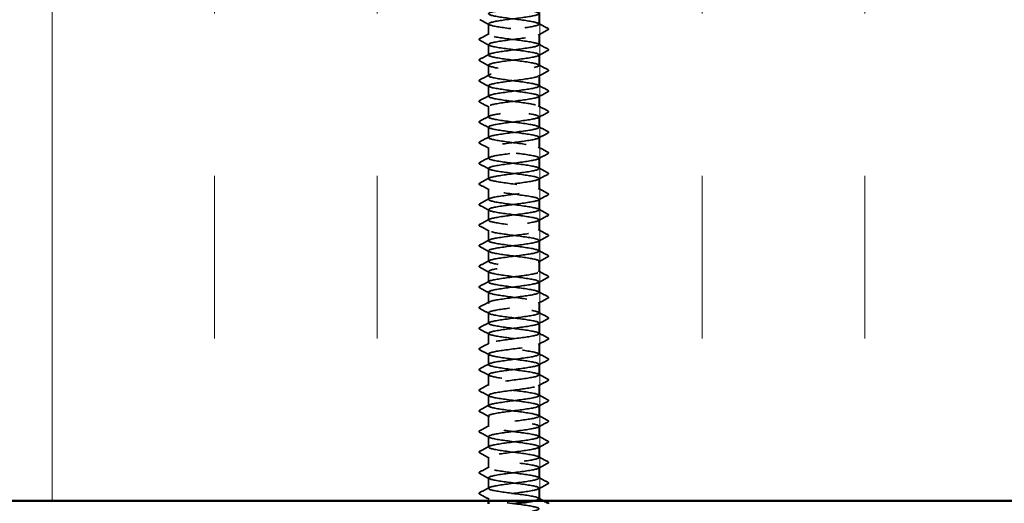
# Model space of a CAD drawing. Units: inches. Extents: x 0.6 to 33.6, y 0.6 to 21.4.
# Drawn here: x 4.4 to 6.7, y 11.6 to 12.7 of the extents above; entities that cross this region are included whole.
import ezdxf

# ---------------------------------------------------------------- set-up
doc = ezdxf.new("R2010")
doc.units = ezdxf.units.IN
doc.header["$LTSCALE"] = 2
doc.header["$MEASUREMENT"] = 0
doc.linetypes.add('DASHED', pattern=[0.2067, 0.1654, -0.0413])
for name, color, linetype, lineweight in [('Hatch (ANSI)', 7, 'Continuous', 18), ('Hidden (ANSI)', 7, 'DASHED', 35), ('Visible (ANSI)', 7, 'Continuous', 50)]:
    doc.layers.add(name, color=color, linetype=linetype, lineweight=lineweight)

msp = doc.modelspace()

# ---------------------------------------------------------------- hatches: boundary and pattern name
at = {"layer": 'Hatch (ANSI)', "true_color": 0x0080ff}
h = msp.add_hatch(dxfattribs=at)
h.set_pattern_fill('INSUL', color=150, scale=3, angle=90, style=0)
h.paths.add_polyline_path([(8.23647, 11.625949), (8.23647, 12.959282), (2.903136, 12.959282), (2.903136, 11.625949)])

# ---------------------------------------------------------------- linework, layer by layer
at = {"layer": 'Hidden (ANSI)', "ltscale": 0.023028}
for p, q in [((5.624136, 12.726234), (5.624136, 12.75052)), ((5.50747, 12.702425), (5.50747, 12.72671)), ((5.624136, 12.678615), (5.624136, 12.702901)), ((5.50747, 12.654806), (5.50747, 12.679091)), ((5.624136, 12.630996), (5.624136, 12.655282)), ((5.50747, 12.607187), (5.50747, 12.631472)), ((5.624136, 12.583377), (5.624136, 12.607663)), ((5.50747, 12.559568), (5.50747, 12.583853)), ((5.624136, 12.535758), (5.624136, 12.560044)), ((5.50747, 12.511949), (5.50747, 12.536234)), ((5.624136, 12.488139), (5.624136, 12.512425)), ((5.50747, 12.46433), (5.50747, 12.488615)), ((5.624136, 12.44052), (5.624136, 12.464806)), ((5.50747, 12.41671), (5.50747, 12.440996)), ((5.624136, 12.392901), (5.624136, 12.417187)), ((5.50747, 12.369091), (5.50747, 12.393377)), ((5.624136, 12.345282), (5.624136, 12.369568)), ((5.50747, 12.321472), (5.50747, 12.345758)), ((5.624136, 12.297663), (5.624136, 12.321949)), ((5.50747, 12.273853), (5.50747, 12.298139)), ((5.624136, 12.250044), (5.624136, 12.27433)), ((5.50747, 12.226234), (5.50747, 12.25052)), ((5.624136, 12.202425), (5.624136, 12.22671)), ((5.50747, 12.178615), (5.50747, 12.202901)), ((5.624136, 12.154806), (5.624136, 12.179091)), ((5.50747, 12.130996), (5.50747, 12.155282)), ((5.624136, 12.107187), (5.624136, 12.131472)), ((5.50747, 12.083377), (5.50747, 12.107663)), ((5.624136, 12.059568), (5.624136, 12.083853)), ((5.50747, 12.035758), (5.50747, 12.060044)), ((5.624136, 12.011949), (5.624136, 12.036234)), ((5.50747, 11.988139), (5.50747, 12.012425)), ((5.624136, 11.96433), (5.624136, 11.988615)), ((5.50747, 11.94052), (5.50747, 11.964806)), ((5.624136, 11.91671), (5.624136, 11.940996)), ((5.50747, 11.892901), (5.50747, 11.917187)), ((5.624136, 11.869091), (5.624136, 11.893377)), ((5.50747, 11.845282), (5.50747, 11.869568)), ((5.624136, 11.821472), (5.624136, 11.845758)), ((5.50747, 11.797663), (5.50747, 11.821949)), ((5.624136, 11.773853), (5.624136, 11.798139)), ((5.50747, 11.750044), (5.50747, 11.77433)), ((5.624136, 11.726234), (5.624136, 11.75052)), ((5.50747, 11.702425), (5.50747, 11.72671)), ((5.624136, 11.678615), (5.624136, 11.702901)), ((5.50747, 11.654806), (5.50747, 11.679091)), ((5.624136, 11.630996), (5.624136, 11.655282))]:
    msp.add_line(p, q, dxfattribs=at)
at = {"layer": 'Hidden (ANSI)', "ltscale": 0.005161}
msp.add_line((5.50747, 11.625949), (5.50747, 11.631472), dxfattribs=at)
at = {"layer": 'Hidden (ANSI)', "ltscale": 1.085967}
msp.add_open_spline([(5.611473, 11.625949), (5.617979, 11.627315), (5.622367, 11.628681), (5.62368, 11.630048), (5.626464, 11.632945), (5.615271, 11.635842), (5.596251, 11.638739), (5.57723, 11.641636), (5.551412, 11.644533), (5.532978, 11.647431), (5.514545, 11.650328), (5.504494, 11.653225), (5.508347, 11.656122), (5.512201, 11.659019), (5.529749, 11.661916), (5.551353, 11.664813), (5.572957, 11.667711), (5.597447, 11.670608), (5.61137, 11.673505), (5.625292, 11.676402), (5.627894, 11.679299), (5.617745, 11.682196), (5.607596, 11.685093), (5.585247, 11.687991), (5.562974, 11.690888), (5.540701, 11.693785), (5.519711, 11.696682), (5.511534, 11.699579), (5.503356, 11.702476), (5.508435, 11.705373), (5.523979, 11.708271), (5.539524, 11.711168), (5.564693, 11.714065), (5.58566, 11.716962), (5.606627, 11.719859), (5.622258, 11.722756), (5.623965, 11.725653), (5.625672, 11.728551), (5.613364, 11.731448), (5.593802, 11.734345), (5.574239, 11.737242), (5.548482, 11.740139), (5.530678, 11.743036), (5.512875, 11.745933), (5.50399, 11.748831), (5.508904, 11.751728), (5.513818, 11.754625), (5.532265, 11.757522), (5.554111, 11.760419), (5.575958, 11.763316), (5.600021, 11.766213), (5.613082, 11.769111), (5.626144, 11.772008), (5.627496, 11.774905), (5.616396, 11.777802), (5.605297, 11.780699), (5.582346, 11.783596), (5.560152, 11.786493), (5.537958, 11.789391), (5.517722, 11.792288), (5.51056, 11.795185), (5.503398, 11.798082), (5.509699, 11.800979), (5.526, 11.803876), (5.542302, 11.806774), (5.567722, 11.809671), (5.588297, 11.812568), (5.608871, 11.815465), (5.623486, 11.818362), (5.624113, 11.821259), (5.62474, 11.824156), (5.611346, 11.827054), (5.591287, 11.829951), (5.571228, 11.832848), (5.545592, 11.835745), (5.528461, 11.838642), (5.51133, 11.841539), (5.503631, 11.844436), (5.509594, 11.847334), (5.515557, 11.850231), (5.534859, 11.853128), (5.556896, 11.856025), (5.578934, 11.858922), (5.602514, 11.861819), (5.614684, 11.864716), (5.626853, 11.867614), (5.626953, 11.870511), (5.614929, 11.873408), (5.602904, 11.876305), (5.579406, 11.879202), (5.557343, 11.882099), (5.535279, 11.884996), (5.515845, 11.887894), (5.509716, 11.890791), (5.503587, 11.893688), (5.511095, 11.896585), (5.528115, 11.899482), (5.545136, 11.902379), (5.570747, 11.905276), (5.59088, 11.908174), (5.611014, 11.911071), (5.624579, 11.913968), (5.624124, 11.916865), (5.62367, 11.919762), (5.60922, 11.922659), (5.588712, 11.925556), (5.568205, 11.928454), (5.54275, 11.931351), (5.526332, 11.934248), (5.509913, 11.937145), (5.503419, 11.940042), (5.510417, 11.942939), (5.517415, 11.945836), (5.537526, 11.948734), (5.559703, 11.951631), (5.58188, 11.954528), (5.604921, 11.957425), (5.61617, 11.960322), (5.627419, 11.963219), (5.626266, 11.966116), (5.613345, 11.969014), (5.600424, 11.971911), (5.576434, 11.974808), (5.554554, 11.977705), (5.532673, 11.980602), (5.514087, 11.983499), (5.509005, 11.986397), (5.503923, 11.989294), (5.51262, 11.992191), (5.530319, 11.995088), (5.548018, 11.997985), (5.57376, 12.000882), (5.593405, 12.003779), (5.61305, 12.006677), (5.625533, 12.009574), (5.623998, 12.012471), (5.622463, 12.015368), (5.606992, 12.018265), (5.586084, 12.021162), (5.565176, 12.024059), (5.539963, 12.026957), (5.524295, 12.029854), (5.508627, 12.032751), (5.503353, 12.035648), (5.51137, 12.038545), (5.519386, 12.041442), (5.54026, 12.044339), (5.562523, 12.047237), (5.584787, 12.050134), (5.607236, 12.053031), (5.617538, 12.055928), (5.62784, 12.058825), (5.625437, 12.061722), (5.61165, 12.064619), (5.597863, 12.067517), (5.573437, 12.070414), (5.551791, 12.073311), (5.530145, 12.076208), (5.51245, 12.079105), (5.508427, 12.082002), (5.504404, 12.084899), (5.51427, 12.087797), (5.532606, 12.090694), (5.550942, 12.093591), (5.576755, 12.096488), (5.595865, 12.099385), (5.614975, 12.102282), (5.626347, 12.105179), (5.623735, 12.108077), (5.621122, 12.110974), (5.604667, 12.113871), (5.583407, 12.116768), (5.562148, 12.119665), (5.537236, 12.122562), (5.522356, 12.125459), (5.507476, 12.128357), (5.503434, 12.131254), (5.512451, 12.134151), (5.521467, 12.137048), (5.543053, 12.139945), (5.565352, 12.142842), (5.58765, 12.145739), (5.609453, 12.148637), (5.618784, 12.151534), (5.628115, 12.154431), (5.624468, 12.157328), (5.609847, 12.160225), (5.595226, 12.163122), (5.570422, 12.16602), (5.549061, 12.168917), (5.5277, 12.171814), (5.510939, 12.174711), (5.507984, 12.177608), (5.505029, 12.180505), (5.516042, 12.183402), (5.534971, 12.1863), (5.553901, 12.189197), (5.579724, 12.192094), (5.598254, 12.194991), (5.616784, 12.197888), (5.627018, 12.200785), (5.623335, 12.203682), (5.619652, 12.20658), (5.60225, 12.209477), (5.580689, 12.212374), (5.559129, 12.215271), (5.534576, 12.218168), (5.52052, 12.221065), (5.506463, 12.223962), (5.503663, 12.22686), (5.513657, 12.229757), (5.523652, 12.232654), (5.545901, 12.235551), (5.568181, 12.238448), (5.590462, 12.241345), (5.611568, 12.244242), (5.619905, 12.24714), (5.628243, 12.250037), (5.623361, 12.252934), (5.60794, 12.255831), (5.59252, 12.258728), (5.567396, 12.261625), (5.546371, 12.264522), (5.525346, 12.26742), (5.509557, 12.270317), (5.507677, 12.273214), (5.505798, 12.276111), (5.51793, 12.279008), (5.537409, 12.281905), (5.556888, 12.284802), (5.58266, 12.2877), (5.600567, 12.290597), (5.618473, 12.293494), (5.627546, 12.296391), (5.6228, 12.299288), (5.618055, 12.302185), (5.599748, 12.305082), (5.577937, 12.30798), (5.556125, 12.310877), (5.53199, 12.313774), (5.518789, 12.316671), (5.505589, 12.319568), (5.504037, 12.322465), (5.514987, 12.325362), (5.525937, 12.32826), (5.548795, 12.331157), (5.571005, 12.334054), (5.593215, 12.336951), (5.613575, 12.339848), (5.6209, 12.342745), (5.628224, 12.345642), (5.622118, 12.34854), (5.605934, 12.351437), (5.589751, 12.354334), (5.564367, 12.357231), (5.543726, 12.360128), (5.523086, 12.363025), (5.508307, 12.365923), (5.507507, 12.36882), (5.506708, 12.371717), (5.519931, 12.374614), (5.539914, 12.377511), (5.559897, 12.380408), (5.585556, 12.383305), (5.602797, 12.386203), (5.620038, 12.3891), (5.627928, 12.391997), (5.622131, 12.394894), (5.616334, 12.397791), (5.597166, 12.400688), (5.575155, 12.403585), (5.553145, 12.406483), (5.529484, 12.40938), (5.51717, 12.412277), (5.504856, 12.415174), (5.504557, 12.418071), (5.516436, 12.420968), (5.528315, 12.423865), (5.551729, 12.426763), (5.573817, 12.42966), (5.595904, 12.432557), (5.615469, 12.435454), (5.621764, 12.438351), (5.628059, 12.441248), (5.620742, 12.444145), (5.603834, 12.447043), (5.586926, 12.44994), (5.561341, 12.452837), (5.541134, 12.455734), (5.520927, 12.458631), (5.507192, 12.461528), (5.507474, 12.464425), (5.507757, 12.467323), (5.52204, 12.47022), (5.542479, 12.473117), (5.562919, 12.476014), (5.588406, 12.478911), (5.604941, 12.481808), (5.621476, 12.484705), (5.628163, 12.487603), (5.621329, 12.4905), (5.614495, 12.493397), (5.59451, 12.496294), (5.572352, 12.499191), (5.550194, 12.502088), (5.527063, 12.504985), (5.515665, 12.507883), (5.504268, 12.51078), (5.505221, 12.513677), (5.518001, 12.516574), (5.530781, 12.519471), (5.554696, 12.522368), (5.576609, 12.525265), (5.598522, 12.528163), (5.617247, 12.53106), (5.622497, 12.533957), (5.627747, 12.536854), (5.619238, 12.539751), (5.601644, 12.542648), (5.584051, 12.545546), (5.558325, 12.548443), (5.538599, 12.55134), (5.518874, 12.554237), (5.506216, 12.557134), (5.507579, 12.560031), (5.508942, 12.562928), (5.524253, 12.565826), (5.5451, 12.568723), (5.565947, 12.57162), (5.591203, 12.574517), (5.606993, 12.577414), (5.622783, 12.580311), (5.628252, 12.583208), (5.620397, 12.586106), (5.612542, 12.589003), (5.591786, 12.5919), (5.569533, 12.594797), (5.54728, 12.597694), (5.524733, 12.600591), (5.514278, 12.603488), (5.503824, 12.606386), (5.506027, 12.609283), (5.519678, 12.61218), (5.53333, 12.615077), (5.55769, 12.617974), (5.579377, 12.620871), (5.601064, 12.623768), (5.618903, 12.626666), (5.623096, 12.629563), (5.627289, 12.63246), (5.617607, 12.635357), (5.59937, 12.638254), (5.581133, 12.641151), (5.555327, 12.644048), (5.536129, 12.646946), (5.516931, 12.649843), (5.505379, 12.65274), (5.50782, 12.655637), (5.510261, 12.658534), (5.526562, 12.661431), (5.547769, 12.664328), (5.568976, 12.667226), (5.59394, 12.670123), (5.608948, 12.67302), (5.623955, 12.675917), (5.628194, 12.678814), (5.619336, 12.681711), (5.610478, 12.684608), (5.589002, 12.687506), (5.566706, 12.690403), (5.544409, 12.6933), (5.5225, 12.696197), (5.513012, 12.699094), (5.503525, 12.701991), (5.506974, 12.704888), (5.521465, 12.707786), (5.535955, 12.710683), (5.560702, 12.71358), (5.582112, 12.716477), (5.603522, 12.719374), (5.620435, 12.722271), (5.623561, 12.725169), (5.626686, 12.728066), (5.615855, 12.730963), (5.597017, 12.73386), (5.578179, 12.736757), (5.552354, 12.739654), (5.533728, 12.742551), (5.515103, 12.745449), (5.504685, 12.748346), (5.508198, 12.751243), (5.511711, 12.75414), (5.528965, 12.757037), (5.550481, 12.759934), (5.571997, 12.762831), (5.59661, 12.765729), (5.610801, 12.768626), (5.624991, 12.771523), (5.62799, 12.77442), (5.618149, 12.777317), (5.608309, 12.780214), (5.586163, 12.783111), (5.563876, 12.786009), (5.541589, 12.788906), (5.520368, 12.791803), (5.511871, 12.7947), (5.503374, 12.797597), (5.50806, 12.800494), (5.523355, 12.803391), (5.53865, 12.806289), (5.563727, 12.809186), (5.584809, 12.812083), (5.605891, 12.81498), (5.621838, 12.817877), (5.623889, 12.820774), (5.62594, 12.823671), (5.613985, 12.826569), (5.59459, 12.829466), (5.575196, 12.832363), (5.549412, 12.83526), (5.531403, 12.838157), (5.513394, 12.841054), (5.504135, 12.843951), (5.508712, 12.846849), (5.513288, 12.849746), (5.531454, 12.852643), (5.553228, 12.85554), (5.575003, 12.858437), (5.599209, 12.861334), (5.612548, 12.864231), (5.625887, 12.867129), (5.627639, 12.870026), (5.616839, 12.872923), (5.60604, 12.87582), (5.583276, 12.878717), (5.561051, 12.881614), (5.538826, 12.884511), (5.518344, 12.887409), (5.510856, 12.890306), (5.503369, 12.893203), (5.509281, 12.8961), (5.525345, 12.898997), (5.54141, 12.901894), (5.566756, 12.904791), (5.587461, 12.907689), (5.608166, 12.910586), (5.623109, 12.913483), (5.624081, 12.91638), (5.625053, 12.919277), (5.612001, 12.922174), (5.592096, 12.925072), (5.57219, 12.927969), (5.546509, 12.930866), (5.529159, 12.933763), (5.511809, 12.93666), (5.50373, 12.939557), (5.509359, 12.942454), (5.514989, 12.945352), (5.534023, 12.948249), (5.556006, 12.951146), (5.576583, 12.953858), (5.598702, 12.95657), (5.611663, 12.959282)], degree=3, knots=[4.04637134, 4.04637134, 4.04637134, 4.04637134, 4.58723145, 4.58723145, 4.58723145, 5.73403931, 5.73403931, 5.73403931, 6.88084718, 6.88084718, 6.88084718, 8.02765504, 8.02765504, 8.02765504, 9.1744629, 9.1744629, 9.1744629, 10.32127076, 10.32127076, 10.32127076, 11.46807863, 11.46807863, 11.46807863, 12.61488649, 12.61488649, 12.61488649, 13.76169435, 13.76169435, 13.76169435, 14.90850221, 14.90850221, 14.90850221, 16.05531008, 16.05531008, 16.05531008, 17.20211794, 17.20211794, 17.20211794, 18.3489258, 18.3489258, 18.3489258, 19.49573366, 19.49573366, 19.49573366, 20.64254153, 20.64254153, 20.64254153, 21.78934939, 21.78934939, 21.78934939, 22.93615725, 22.93615725, 22.93615725, 24.08296511, 24.08296511, 24.08296511, 25.22977298, 25.22977298, 25.22977298, 26.37658084, 26.37658084, 26.37658084, 27.5233887, 27.5233887, 27.5233887, 28.67019656, 28.67019656, 28.67019656, 29.81700443, 29.81700443, 29.81700443, 30.96381229, 30.96381229, 30.96381229, 32.11062015, 32.11062015, 32.11062015, 33.25742802, 33.25742802, 33.25742802, 34.40423588, 34.40423588, 34.40423588, 35.55104374, 35.55104374, 35.55104374, 36.6978516, 36.6978516, 36.6978516, 37.84465947, 37.84465947, 37.84465947, 38.99146733, 38.99146733, 38.99146733, 40.13827519, 40.13827519, 40.13827519, 41.28508305, 41.28508305, 41.28508305, 42.43189092, 42.43189092, 42.43189092, 43.57869878, 43.57869878, 43.57869878, 44.72550664, 44.72550664, 44.72550664, 45.8723145, 45.8723145, 45.8723145, 47.01912237, 47.01912237, 47.01912237, 48.16593023, 48.16593023, 48.16593023, 49.31273809, 49.31273809, 49.31273809, 50.45954595, 50.45954595, 50.45954595, 51.60635382, 51.60635382, 51.60635382, 52.75316168, 52.75316168, 52.75316168, 53.89996954, 53.89996954, 53.89996954, 55.0467774, 55.0467774, 55.0467774, 56.19358527, 56.19358527, 56.19358527, 57.34039313, 57.34039313, 57.34039313, 58.48720099, 58.48720099, 58.48720099, 59.63400885, 59.63400885, 59.63400885, 60.78081672, 60.78081672, 60.78081672, 61.92762458, 61.92762458, 61.92762458, 63.07443244, 63.07443244, 63.07443244, 64.2212403, 64.2212403, 64.2212403, 65.36804817, 65.36804817, 65.36804817, 66.51485603, 66.51485603, 66.51485603, 67.66166389, 67.66166389, 67.66166389, 68.80847176, 68.80847176, 68.80847176, 69.95527962, 69.95527962, 69.95527962, 71.10208748, 71.10208748, 71.10208748, 72.24889534, 72.24889534, 72.24889534, 73.39570321, 73.39570321, 73.39570321, 74.54251107, 74.54251107, 74.54251107, 75.68931893, 75.68931893, 75.68931893, 76.83612679, 76.83612679, 76.83612679, 77.98293466, 77.98293466, 77.98293466, 79.12974252, 79.12974252, 79.12974252, 80.27655038, 80.27655038, 80.27655038, 81.42335824, 81.42335824, 81.42335824, 82.57016611, 82.57016611, 82.57016611, 83.71697397, 83.71697397, 83.71697397, 84.86378183, 84.86378183, 84.86378183, 86.01058969, 86.01058969, 86.01058969, 87.15739756, 87.15739756, 87.15739756, 88.30420542, 88.30420542, 88.30420542, 89.45101328, 89.45101328, 89.45101328, 90.59782114, 90.59782114, 90.59782114, 91.74462901, 91.74462901, 91.74462901, 92.89143687, 92.89143687, 92.89143687, 94.03824473, 94.03824473, 94.03824473, 95.18505259, 95.18505259, 95.18505259, 96.33186046, 96.33186046, 96.33186046, 97.47866832, 97.47866832, 97.47866832, 98.62547618, 98.62547618, 98.62547618, 99.77228405, 99.77228405, 99.77228405, 100.91909191, 100.91909191, 100.91909191, 102.06589977, 102.06589977, 102.06589977, 103.21270763, 103.21270763, 103.21270763, 104.3595155, 104.3595155, 104.3595155, 105.50632336, 105.50632336, 105.50632336, 106.65313122, 106.65313122, 106.65313122, 107.79993908, 107.79993908, 107.79993908, 108.94674695, 108.94674695, 108.94674695, 110.09355481, 110.09355481, 110.09355481, 111.24036267, 111.24036267, 111.24036267, 112.38717053, 112.38717053, 112.38717053, 113.5339784, 113.5339784, 113.5339784, 114.68078626, 114.68078626, 114.68078626, 115.82759412, 115.82759412, 115.82759412, 116.97440198, 116.97440198, 116.97440198, 118.12120985, 118.12120985, 118.12120985, 119.26801771, 119.26801771, 119.26801771, 120.41482557, 120.41482557, 120.41482557, 121.56163343, 121.56163343, 121.56163343, 122.7084413, 122.7084413, 122.7084413, 123.85524916, 123.85524916, 123.85524916, 125.00205702, 125.00205702, 125.00205702, 126.14886488, 126.14886488, 126.14886488, 127.29567275, 127.29567275, 127.29567275, 128.44248061, 128.44248061, 128.44248061, 129.58928847, 129.58928847, 129.58928847, 130.73609633, 130.73609633, 130.73609633, 131.8829042, 131.8829042, 131.8829042, 133.02971206, 133.02971206, 133.02971206, 134.17651992, 134.17651992, 134.17651992, 135.32332779, 135.32332779, 135.32332779, 136.47013565, 136.47013565, 136.47013565, 137.61694351, 137.61694351, 137.61694351, 138.76375137, 138.76375137, 138.76375137, 139.91055924, 139.91055924, 139.91055924, 141.0573671, 141.0573671, 141.0573671, 142.20417496, 142.20417496, 142.20417496, 143.35098282, 143.35098282, 143.35098282, 144.49779069, 144.49779069, 144.49779069, 145.64459855, 145.64459855, 145.64459855, 146.79140641, 146.79140641, 146.79140641, 147.93821427, 147.93821427, 147.93821427, 149.08502214, 149.08502214, 149.08502214, 150.23183, 150.23183, 150.23183, 151.37863786, 151.37863786, 151.37863786, 152.52544572, 152.52544572, 152.52544572, 153.67225359, 153.67225359, 153.67225359, 154.81906145, 154.81906145, 154.81906145, 155.96586931, 155.96586931, 155.96586931, 157.11267717, 157.11267717, 157.11267717, 158.25948504, 158.25948504, 158.25948504, 159.4062929, 159.4062929, 159.4062929, 160.55310076, 160.55310076, 160.55310076, 161.69990862, 161.69990862, 161.69990862, 162.84671649, 162.84671649, 162.84671649, 163.99352435, 163.99352435, 163.99352435, 165.14033221, 165.14033221, 165.14033221, 166.28714008, 166.28714008, 166.28714008, 167.43394794, 167.43394794, 167.43394794, 168.5807558, 168.5807558, 168.5807558, 169.72756366, 169.72756366, 169.72756366, 170.87437153, 170.87437153, 170.87437153, 172.02117939, 172.02117939, 172.02117939, 173.16798725, 173.16798725, 173.16798725, 174.31479511, 174.31479511, 174.31479511, 175.46160298, 175.46160298, 175.46160298, 176.60841084, 176.60841084, 176.60841084, 177.7552187, 177.7552187, 177.7552187, 178.90202656, 178.90202656, 178.90202656, 179.97555994, 179.97555994, 179.97555994, 179.97555994], dxfattribs=at)
at = {"layer": 'Hidden (ANSI)', "ltscale": 1.063763}
msp.add_open_spline([(5.507627, 12.964806), (5.507562, 12.964019), (5.508421, 12.963232), (5.510277, 12.962445), (5.517111, 12.959548), (5.537096, 12.956651), (5.559254, 12.953754), (5.581412, 12.950856), (5.604543, 12.947959), (5.615941, 12.945062), (5.627339, 12.942165), (5.626385, 12.939268), (5.613605, 12.936371), (5.600825, 12.933474), (5.57691, 12.930576), (5.554997, 12.927679), (5.533084, 12.924782), (5.514359, 12.921885), (5.509109, 12.918988), (5.50386, 12.916091), (5.512368, 12.913194), (5.529962, 12.910296), (5.547555, 12.907399), (5.573281, 12.904502), (5.593007, 12.901605), (5.612732, 12.898708), (5.62539, 12.895811), (5.624027, 12.892914), (5.622664, 12.890016), (5.607354, 12.887119), (5.586506, 12.884222), (5.565659, 12.881325), (5.540403, 12.878428), (5.524613, 12.875531), (5.508823, 12.872634), (5.503354, 12.869736), (5.511209, 12.866839), (5.519064, 12.863942), (5.53982, 12.861045), (5.562073, 12.858148), (5.584326, 12.855251), (5.606873, 12.852354), (5.617328, 12.849456), (5.627783, 12.846559), (5.625579, 12.843662), (5.611928, 12.840765), (5.598276, 12.837868), (5.573916, 12.834971), (5.552229, 12.832074), (5.530542, 12.829176), (5.512703, 12.826279), (5.50851, 12.823382), (5.504317, 12.820485), (5.513999, 12.817588), (5.532236, 12.814691), (5.550473, 12.811793), (5.576279, 12.808896), (5.595477, 12.805999), (5.614675, 12.803102), (5.626227, 12.800205), (5.623786, 12.797308), (5.621345, 12.794411), (5.605044, 12.791513), (5.583837, 12.788616), (5.56263, 12.785719), (5.537666, 12.782822), (5.522659, 12.779925), (5.507651, 12.777028), (5.503412, 12.774131), (5.51227, 12.771233), (5.521128, 12.768336), (5.542604, 12.765439), (5.564901, 12.762542), (5.587197, 12.759645), (5.609106, 12.756748), (5.618594, 12.753851), (5.628081, 12.750953), (5.624632, 12.748056), (5.610141, 12.745159), (5.595651, 12.742262), (5.570904, 12.739365), (5.549494, 12.736468), (5.528084, 12.733571), (5.511171, 12.730673), (5.508046, 12.727776), (5.50492, 12.724879), (5.515751, 12.721982), (5.534589, 12.719085), (5.553427, 12.716188), (5.579252, 12.713291), (5.597878, 12.710393), (5.616503, 12.707496), (5.626921, 12.704599), (5.623408, 12.701702), (5.619895, 12.698805), (5.602641, 12.695908), (5.581125, 12.693011), (5.559609, 12.690113), (5.534996, 12.687216), (5.520805, 12.684319), (5.506615, 12.681422), (5.503616, 12.678525), (5.513457, 12.675628), (5.523297, 12.672731), (5.545443, 12.669833), (5.56773, 12.666936), (5.590017, 12.664039), (5.611238, 12.661142), (5.619735, 12.658245), (5.628232, 12.655348), (5.623546, 12.652451), (5.608251, 12.649553), (5.592956, 12.646656), (5.567879, 12.643759), (5.546797, 12.640862), (5.525715, 12.637965), (5.509768, 12.635068), (5.507717, 12.632171), (5.505666, 12.629273), (5.517621, 12.626376), (5.537016, 12.623479), (5.556411, 12.620582), (5.582194, 12.617685), (5.600203, 12.614788), (5.618212, 12.61189), (5.627471, 12.608993), (5.622894, 12.606096), (5.618318, 12.603199), (5.600152, 12.600302), (5.578378, 12.597405), (5.556603, 12.594508), (5.532397, 12.59161), (5.519058, 12.588713), (5.505719, 12.585816), (5.503968, 12.582919), (5.514767, 12.580022), (5.525566, 12.577125), (5.548331, 12.574228), (5.570555, 12.57133), (5.59278, 12.568433), (5.613262, 12.565536), (5.62075, 12.562639), (5.628237, 12.559742), (5.622325, 12.556845), (5.606261, 12.553948), (5.590196, 12.55105), (5.56485, 12.548153), (5.544145, 12.545256), (5.52344, 12.542359), (5.508497, 12.539462), (5.507525, 12.536565), (5.506553, 12.533668), (5.519605, 12.53077), (5.53951, 12.527873), (5.559416, 12.524976), (5.585097, 12.522079), (5.602447, 12.519182), (5.619797, 12.516285), (5.627877, 12.513388), (5.622247, 12.51049), (5.616617, 12.507593), (5.597583, 12.504696), (5.5756, 12.501799), (5.553618, 12.498902), (5.529878, 12.496005), (5.517421, 12.493108), (5.504964, 12.49021), (5.504464, 12.487313), (5.516197, 12.484416), (5.527929, 12.481519), (5.551259, 12.478622), (5.573369, 12.475725), (5.59548, 12.472828), (5.615175, 12.46993), (5.621635, 12.467033), (5.628095, 12.464136), (5.62097, 12.461239), (5.604175, 12.458342), (5.58738, 12.455445), (5.561823, 12.452548), (5.541544, 12.44965), (5.521264, 12.446753), (5.507361, 12.443856), (5.50747, 12.440959), (5.50758, 12.438062), (5.521697, 12.435165), (5.542067, 12.432267), (5.562436, 12.42937), (5.587955, 12.426473), (5.604605, 12.423576), (5.621256, 12.420679), (5.628136, 12.417782), (5.621466, 12.414885), (5.614796, 12.411987), (5.594938, 12.40909), (5.5728, 12.406193), (5.550662, 12.403296), (5.527443, 12.400399), (5.515897, 12.397502), (5.504352, 12.394605), (5.505105, 12.391707), (5.517744, 12.38881), (5.530382, 12.385913), (5.554221, 12.383016), (5.576166, 12.380119), (5.59811, 12.377222), (5.616971, 12.374325), (5.622389, 12.371427), (5.627806, 12.36853), (5.619486, 12.365633), (5.601999, 12.362736), (5.584512, 12.359839), (5.558805, 12.356942), (5.538999, 12.354045), (5.519194, 12.351147), (5.506362, 12.34825), (5.507553, 12.345353), (5.508744, 12.342456), (5.523893, 12.339559), (5.544679, 12.336662), (5.565464, 12.333765), (5.590761, 12.330867), (5.606672, 12.32797), (5.622583, 12.325073), (5.628248, 12.322176), (5.620554, 12.319279), (5.612861, 12.316382), (5.592225, 12.313485), (5.569983, 12.310587), (5.547742, 12.30769), (5.525098, 12.304793), (5.514491, 12.301896), (5.503885, 12.298999), (5.505889, 12.296102), (5.519404, 12.293205), (5.532918, 12.290307), (5.557211, 12.28741), (5.578937, 12.284513), (5.600664, 12.281616), (5.618648, 12.278719), (5.623009, 12.275822), (5.627371, 12.272925), (5.617875, 12.270027), (5.599738, 12.26713), (5.581601, 12.264233), (5.555804, 12.261336), (5.536518, 12.258439), (5.517233, 12.255542), (5.505503, 12.252644), (5.507773, 12.249747), (5.510042, 12.24685), (5.526188, 12.243953), (5.547341, 12.241056), (5.568493, 12.238159), (5.593508, 12.235262), (5.608643, 12.232364), (5.623777, 12.229467), (5.628214, 12.22657), (5.619514, 12.223673), (5.610814, 12.220776), (5.58945, 12.217879), (5.567157, 12.214982), (5.544864, 12.212084), (5.522849, 12.209187), (5.513206, 12.20629), (5.503563, 12.203393), (5.506814, 12.200496), (5.521173, 12.197599), (5.535532, 12.194702), (5.560221, 12.191804), (5.581678, 12.188907), (5.603136, 12.18601), (5.620199, 12.183113), (5.623496, 12.180216), (5.626792, 12.177319), (5.616142, 12.174422), (5.597397, 12.171524), (5.578652, 12.168627), (5.552826, 12.16573), (5.534106, 12.162833), (5.515386, 12.159936), (5.504786, 12.157039), (5.508129, 12.154142), (5.511471, 12.151244), (5.528576, 12.148347), (5.550046, 12.14545), (5.571516, 12.142553), (5.596189, 12.139656), (5.610512, 12.136759), (5.624835, 12.133862), (5.628032, 12.130964), (5.618347, 12.128067), (5.608662, 12.12517), (5.586619, 12.122273), (5.564327, 12.119376), (5.542035, 12.116479), (5.520701, 12.113582), (5.512045, 12.110684), (5.503388, 12.107787), (5.507878, 12.10489), (5.523047, 12.101993), (5.538216, 12.099096), (5.563244, 12.096199), (5.584382, 12.093302), (5.60552, 12.090404), (5.621623, 12.087507), (5.623846, 12.08461), (5.626069, 12.081713), (5.614291, 12.078816), (5.594982, 12.075919), (5.575673, 12.073022), (5.549879, 12.070124), (5.531768, 12.067227), (5.513658, 12.06433), (5.504213, 12.061433), (5.508621, 12.058536), (5.513029, 12.055639), (5.531051, 12.052741), (5.552788, 12.049844), (5.574525, 12.046947), (5.5988, 12.04405), (5.612277, 12.041153), (5.625754, 12.038256), (5.627704, 12.035359), (5.617056, 12.032461), (5.606408, 12.029564), (5.583739, 12.026667), (5.561501, 12.02377), (5.539262, 12.020873), (5.518659, 12.017976), (5.51101, 12.015079), (5.50336, 12.012181), (5.509077, 12.009284), (5.525022, 12.006387), (5.540966, 12.00349), (5.566273, 12.000593), (5.587042, 11.997696), (5.60781, 11.994799), (5.622915, 11.991901), (5.62406, 11.989004), (5.625204, 11.986107), (5.612325, 11.98321), (5.592498, 11.980313), (5.572671, 11.977416), (5.546969, 11.974519), (5.529511, 11.971621), (5.512053, 11.968724), (5.503784, 11.965827), (5.509247, 11.96293), (5.51471, 11.960033), (5.533608, 11.957136), (5.555561, 11.954239), (5.577514, 11.951341), (5.601332, 11.948444), (5.613932, 11.945547), (5.626532, 11.94265), (5.627231, 11.939753), (5.615645, 11.936856), (5.60406, 11.933959), (5.580817, 11.931061), (5.558684, 11.928164), (5.536552, 11.925267), (5.516728, 11.92237), (5.510104, 11.919473), (5.503479, 11.916576), (5.510411, 11.913679), (5.527092, 11.910781), (5.543774, 11.907884), (5.569301, 11.904987), (5.589651, 11.90209), (5.610002, 11.899193), (5.624073, 11.896296), (5.624136, 11.893399), (5.624199, 11.890501), (5.61025, 11.887604), (5.589951, 11.884707), (5.569652, 11.88181), (5.544103, 11.878913), (5.527339, 11.876016), (5.510574, 11.873118), (5.503502, 11.870221), (5.510007, 11.867324), (5.516512, 11.864427), (5.536242, 11.86153), (5.558358, 11.858633), (5.580475, 11.855736), (5.603781, 11.852838), (5.615474, 11.849941), (5.627166, 11.847044), (5.626613, 11.844147), (5.614117, 11.84125), (5.601621, 11.838353), (5.577859, 11.835456), (5.555885, 11.832558), (5.53391, 11.829661), (5.514913, 11.826764), (5.509329, 11.823867), (5.503744, 11.82097), (5.511875, 11.818073), (5.529254, 11.815176), (5.546634, 11.812278), (5.572321, 11.809381), (5.592205, 11.806484), (5.612089, 11.803587), (5.625094, 11.80069), (5.624075, 11.797793), (5.623057, 11.794896), (5.60807, 11.791998), (5.587347, 11.789101), (5.566625, 11.786204), (5.541289, 11.783307), (5.525257, 11.78041), (5.509226, 11.777513), (5.503366, 11.774616), (5.510898, 11.771718), (5.518429, 11.768821), (5.538944, 11.765924), (5.561173, 11.763027), (5.583402, 11.76013), (5.606141, 11.757233), (5.616899, 11.754336), (5.627657, 11.751438), (5.625852, 11.748541), (5.612475, 11.745644), (5.599098, 11.742747), (5.574873, 11.73985), (5.553109, 11.736953), (5.531344, 11.734056), (5.513218, 11.731158), (5.508687, 11.728261), (5.504156, 11.725364), (5.513466, 11.722467), (5.531502, 11.71957), (5.549539, 11.716673), (5.575325, 11.713776), (5.594697, 11.710878), (5.614068, 11.707981), (5.625975, 11.705084), (5.623878, 11.702187), (5.62178, 11.69929), (5.605791, 11.696393), (5.584693, 11.693495), (5.563596, 11.690598), (5.538532, 11.687701), (5.523271, 11.684804), (5.50801, 11.681907), (5.503377, 11.67901), (5.511918, 11.676113), (5.520458, 11.673215), (5.54171, 11.670318), (5.563998, 11.667421), (5.586287, 11.664524), (5.608405, 11.661627), (5.618203, 11.65873), (5.628002, 11.655833), (5.624949, 11.652935), (5.610723, 11.650038), (5.596496, 11.647141), (5.571866, 11.644244), (5.550362, 11.641347), (5.528859, 11.63845), (5.511646, 11.635553), (5.508179, 11.632655), (5.504712, 11.629758), (5.515179, 11.626861), (5.533831, 11.623964), (5.552482, 11.621067), (5.578307, 11.61817), (5.59712, 11.615273), (5.615933, 11.612375), (5.626715, 11.609478), (5.623543, 11.606581), (5.621853, 11.605037), (5.616246, 11.603493), (5.608135, 11.601949)], degree=3, knots=[-183.78317024, -183.78317024, -183.78317024, -183.78317024, -183.4716849, -183.4716849, -183.4716849, -182.32487704, -182.32487704, -182.32487704, -181.17806917, -181.17806917, -181.17806917, -180.03126131, -180.03126131, -180.03126131, -178.88445345, -178.88445345, -178.88445345, -177.73764559, -177.73764559, -177.73764559, -176.59083772, -176.59083772, -176.59083772, -175.44402986, -175.44402986, -175.44402986, -174.297222, -174.297222, -174.297222, -173.15041413, -173.15041413, -173.15041413, -172.00360627, -172.00360627, -172.00360627, -170.85679841, -170.85679841, -170.85679841, -169.70999055, -169.70999055, -169.70999055, -168.56318268, -168.56318268, -168.56318268, -167.41637482, -167.41637482, -167.41637482, -166.26956696, -166.26956696, -166.26956696, -165.1227591, -165.1227591, -165.1227591, -163.97595123, -163.97595123, -163.97595123, -162.82914337, -162.82914337, -162.82914337, -161.68233551, -161.68233551, -161.68233551, -160.53552765, -160.53552765, -160.53552765, -159.38871978, -159.38871978, -159.38871978, -158.24191192, -158.24191192, -158.24191192, -157.09510406, -157.09510406, -157.09510406, -155.9482962, -155.9482962, -155.9482962, -154.80148833, -154.80148833, -154.80148833, -153.65468047, -153.65468047, -153.65468047, -152.50787261, -152.50787261, -152.50787261, -151.36106475, -151.36106475, -151.36106475, -150.21425688, -150.21425688, -150.21425688, -149.06744902, -149.06744902, -149.06744902, -147.92064116, -147.92064116, -147.92064116, -146.7738333, -146.7738333, -146.7738333, -145.62702543, -145.62702543, -145.62702543, -144.48021757, -144.48021757, -144.48021757, -143.33340971, -143.33340971, -143.33340971, -142.18660185, -142.18660185, -142.18660185, -141.03979398, -141.03979398, -141.03979398, -139.89298612, -139.89298612, -139.89298612, -138.74617826, -138.74617826, -138.74617826, -137.59937039, -137.59937039, -137.59937039, -136.45256253, -136.45256253, -136.45256253, -135.30575467, -135.30575467, -135.30575467, -134.15894681, -134.15894681, -134.15894681, -133.01213894, -133.01213894, -133.01213894, -131.86533108, -131.86533108, -131.86533108, -130.71852322, -130.71852322, -130.71852322, -129.57171536, -129.57171536, -129.57171536, -128.42490749, -128.42490749, -128.42490749, -127.27809963, -127.27809963, -127.27809963, -126.13129177, -126.13129177, -126.13129177, -124.98448391, -124.98448391, -124.98448391, -123.83767604, -123.83767604, -123.83767604, -122.69086818, -122.69086818, -122.69086818, -121.54406032, -121.54406032, -121.54406032, -120.39725246, -120.39725246, -120.39725246, -119.25044459, -119.25044459, -119.25044459, -118.10363673, -118.10363673, -118.10363673, -116.95682887, -116.95682887, -116.95682887, -115.81002101, -115.81002101, -115.81002101, -114.66321314, -114.66321314, -114.66321314, -113.51640528, -113.51640528, -113.51640528, -112.36959742, -112.36959742, -112.36959742, -111.22278956, -111.22278956, -111.22278956, -110.07598169, -110.07598169, -110.07598169, -108.92917383, -108.92917383, -108.92917383, -107.78236597, -107.78236597, -107.78236597, -106.6355581, -106.6355581, -106.6355581, -105.48875024, -105.48875024, -105.48875024, -104.34194238, -104.34194238, -104.34194238, -103.19513452, -103.19513452, -103.19513452, -102.04832665, -102.04832665, -102.04832665, -100.90151879, -100.90151879, -100.90151879, -99.75471093, -99.75471093, -99.75471093, -98.60790307, -98.60790307, -98.60790307, -97.4610952, -97.4610952, -97.4610952, -96.31428734, -96.31428734, -96.31428734, -95.16747948, -95.16747948, -95.16747948, -94.02067162, -94.02067162, -94.02067162, -92.87386375, -92.87386375, -92.87386375, -91.72705589, -91.72705589, -91.72705589, -90.58024803, -90.58024803, -90.58024803, -89.43344017, -89.43344017, -89.43344017, -88.2866323, -88.2866323, -88.2866323, -87.13982444, -87.13982444, -87.13982444, -85.99301658, -85.99301658, -85.99301658, -84.84620872, -84.84620872, -84.84620872, -83.69940085, -83.69940085, -83.69940085, -82.55259299, -82.55259299, -82.55259299, -81.40578513, -81.40578513, -81.40578513, -80.25897727, -80.25897727, -80.25897727, -79.1121694, -79.1121694, -79.1121694, -77.96536154, -77.96536154, -77.96536154, -76.81855368, -76.81855368, -76.81855368, -75.67174582, -75.67174582, -75.67174582, -74.52493795, -74.52493795, -74.52493795, -73.37813009, -73.37813009, -73.37813009, -72.23132223, -72.23132223, -72.23132223, -71.08451436, -71.08451436, -71.08451436, -69.9377065, -69.9377065, -69.9377065, -68.79089864, -68.79089864, -68.79089864, -67.64409078, -67.64409078, -67.64409078, -66.49728291, -66.49728291, -66.49728291, -65.35047505, -65.35047505, -65.35047505, -64.20366719, -64.20366719, -64.20366719, -63.05685933, -63.05685933, -63.05685933, -61.91005146, -61.91005146, -61.91005146, -60.7632436, -60.7632436, -60.7632436, -59.61643574, -59.61643574, -59.61643574, -58.46962788, -58.46962788, -58.46962788, -57.32282001, -57.32282001, -57.32282001, -56.17601215, -56.17601215, -56.17601215, -55.02920429, -55.02920429, -55.02920429, -53.88239643, -53.88239643, -53.88239643, -52.73558856, -52.73558856, -52.73558856, -51.5887807, -51.5887807, -51.5887807, -50.44197284, -50.44197284, -50.44197284, -49.29516498, -49.29516498, -49.29516498, -48.14835711, -48.14835711, -48.14835711, -47.00154925, -47.00154925, -47.00154925, -45.85474139, -45.85474139, -45.85474139, -44.70793353, -44.70793353, -44.70793353, -43.56112566, -43.56112566, -43.56112566, -42.4143178, -42.4143178, -42.4143178, -41.26750994, -41.26750994, -41.26750994, -40.12070207, -40.12070207, -40.12070207, -38.97389421, -38.97389421, -38.97389421, -37.82708635, -37.82708635, -37.82708635, -36.68027849, -36.68027849, -36.68027849, -35.53347062, -35.53347062, -35.53347062, -34.38666276, -34.38666276, -34.38666276, -33.2398549, -33.2398549, -33.2398549, -32.09304704, -32.09304704, -32.09304704, -30.94623917, -30.94623917, -30.94623917, -29.79943131, -29.79943131, -29.79943131, -28.65262345, -28.65262345, -28.65262345, -27.50581559, -27.50581559, -27.50581559, -26.35900772, -26.35900772, -26.35900772, -25.21219986, -25.21219986, -25.21219986, -24.065392, -24.065392, -24.065392, -22.91858414, -22.91858414, -22.91858414, -21.77177627, -21.77177627, -21.77177627, -20.62496841, -20.62496841, -20.62496841, -19.47816055, -19.47816055, -19.47816055, -18.33135269, -18.33135269, -18.33135269, -17.18454482, -17.18454482, -17.18454482, -16.03773696, -16.03773696, -16.03773696, -14.8909291, -14.8909291, -14.8909291, -13.74412124, -13.74412124, -13.74412124, -12.59731337, -12.59731337, -12.59731337, -11.45050551, -11.45050551, -11.45050551, -10.30369765, -10.30369765, -10.30369765, -9.15688979, -9.15688979, -9.15688979, -8.01008192, -8.01008192, -8.01008192, -6.86327406, -6.86327406, -6.86327406, -5.7164662, -5.7164662, -5.7164662, -4.56965833, -4.56965833, -4.56965833, -3.95840674, -3.95840674, -3.95840674, -3.95840674], dxfattribs=at)
at = {"layer": 'Hidden (ANSI)', "ltscale": 0.023355}
for points in [[(5.509211, 12.724854), (5.501975, 12.728731), (5.494723, 12.732578), (5.487464, 12.736413)], [(5.622395, 12.728091), (5.629631, 12.724214), (5.636883, 12.720367), (5.644142, 12.716532)], [(5.487464, 12.692722), (5.494723, 12.696557), (5.501975, 12.700404), (5.509211, 12.704281)], [(5.644142, 12.712604), (5.636883, 12.708768), (5.629631, 12.704921), (5.622395, 12.701045)], [(5.509211, 12.677235), (5.501975, 12.681112), (5.494723, 12.684959), (5.487464, 12.688794)], [(5.622395, 12.680472), (5.629631, 12.676595), (5.636883, 12.672748), (5.644142, 12.668912)], [(5.487464, 12.645103), (5.494723, 12.648938), (5.501975, 12.652785), (5.509211, 12.656662)], [(5.644142, 12.664985), (5.636883, 12.661149), (5.629631, 12.657302), (5.622395, 12.653426)], [(5.509211, 12.629616), (5.501975, 12.633493), (5.494723, 12.63734), (5.487464, 12.641175)], [(5.622395, 12.632853), (5.629631, 12.628976), (5.636883, 12.625129), (5.644142, 12.621293)], [(5.487464, 12.597484), (5.494723, 12.601319), (5.501975, 12.605166), (5.509211, 12.609043)], [(5.644142, 12.617366), (5.636883, 12.61353), (5.629631, 12.609683), (5.622395, 12.605807)], [(5.509211, 12.581997), (5.501975, 12.585874), (5.494723, 12.589721), (5.487464, 12.593556)], [(5.622395, 12.585234), (5.629631, 12.581357), (5.636883, 12.57751), (5.644142, 12.573674)], [(5.487464, 12.549865), (5.494723, 12.5537), (5.501975, 12.557547), (5.509211, 12.561424)], [(5.644142, 12.569747), (5.636883, 12.565911), (5.629631, 12.562064), (5.622395, 12.558187)], [(5.509211, 12.534378), (5.501975, 12.538255), (5.494723, 12.542102), (5.487464, 12.545937)], [(5.622395, 12.537614), (5.629631, 12.533738), (5.636883, 12.529891), (5.644142, 12.526055)], [(5.644142, 12.522128), (5.636883, 12.518292), (5.629631, 12.514445), (5.622395, 12.510568)], [(5.487464, 12.502246), (5.494723, 12.506081), (5.501975, 12.509928), (5.509211, 12.513805)], [(5.509211, 12.486759), (5.501975, 12.490636), (5.494723, 12.494483), (5.487464, 12.498318)], [(5.622395, 12.489995), (5.629631, 12.486119), (5.636883, 12.482272), (5.644142, 12.478436)], [(5.644142, 12.474509), (5.636883, 12.470673), (5.629631, 12.466826), (5.622395, 12.462949)], [(5.487464, 12.454627), (5.494723, 12.458462), (5.501975, 12.462309), (5.509211, 12.466186)], [(5.509211, 12.43914), (5.501975, 12.443017), (5.494723, 12.446864), (5.487464, 12.450699)], [(5.622395, 12.442376), (5.629631, 12.4385), (5.636883, 12.434653), (5.644142, 12.430817)], [(5.644142, 12.426889), (5.636883, 12.423054), (5.629631, 12.419207), (5.622395, 12.41533)], [(5.487464, 12.407008), (5.494723, 12.410843), (5.501975, 12.41469), (5.509211, 12.418567)], [(5.509211, 12.391521), (5.501975, 12.395398), (5.494723, 12.399245), (5.487464, 12.40308)], [(5.622395, 12.394757), (5.629631, 12.390881), (5.636883, 12.387034), (5.644142, 12.383198)], [(5.644142, 12.37927), (5.636883, 12.375435), (5.629631, 12.371588), (5.622395, 12.367711)], [(5.487464, 12.359389), (5.494723, 12.363224), (5.501975, 12.367071), (5.509211, 12.370948)], [(5.509211, 12.343902), (5.501975, 12.347778), (5.494723, 12.351625), (5.487464, 12.355461)], [(5.622395, 12.347138), (5.629631, 12.343262), (5.636883, 12.339415), (5.644142, 12.335579)], [(5.487464, 12.31177), (5.494723, 12.315605), (5.501975, 12.319452), (5.509211, 12.323329)], [(5.644142, 12.331651), (5.636883, 12.327816), (5.629631, 12.323969), (5.622395, 12.320092)], [(5.509211, 12.296283), (5.501975, 12.300159), (5.494723, 12.304006), (5.487464, 12.307842)], [(5.622395, 12.299519), (5.629631, 12.295643), (5.636883, 12.291796), (5.644142, 12.28796)], [(5.487464, 12.264151), (5.494723, 12.267986), (5.501975, 12.271833), (5.509211, 12.27571)], [(5.644142, 12.284032), (5.636883, 12.280197), (5.629631, 12.27635), (5.622395, 12.272473)], [(5.509211, 12.248664), (5.501975, 12.25254), (5.494723, 12.256387), (5.487464, 12.260223)], [(5.622395, 12.2519), (5.629631, 12.248023), (5.636883, 12.244176), (5.644142, 12.240341)], [(5.487464, 12.216532), (5.494723, 12.220367), (5.501975, 12.224214), (5.509211, 12.228091)], [(5.644142, 12.236413), (5.636883, 12.232578), (5.629631, 12.228731), (5.622395, 12.224854)], [(5.509211, 12.201045), (5.501975, 12.204921), (5.494723, 12.208768), (5.487464, 12.212604)], [(5.622395, 12.204281), (5.629631, 12.200404), (5.636883, 12.196557), (5.644142, 12.192722)], [(5.487464, 12.168912), (5.494723, 12.172748), (5.501975, 12.176595), (5.509211, 12.180472)], [(5.644142, 12.188794), (5.636883, 12.184959), (5.629631, 12.181112), (5.622395, 12.177235)], [(5.509211, 12.153426), (5.501975, 12.157302), (5.494723, 12.161149), (5.487464, 12.164985)], [(5.622395, 12.156662), (5.629631, 12.152785), (5.636883, 12.148938), (5.644142, 12.145103)], [(5.487464, 12.121293), (5.494723, 12.125129), (5.501975, 12.128976), (5.509211, 12.132853)], [(5.644142, 12.141175), (5.636883, 12.13734), (5.629631, 12.133493), (5.622395, 12.129616)], [(5.509211, 12.105807), (5.501975, 12.109683), (5.494723, 12.11353), (5.487464, 12.117366)], [(5.622395, 12.109043), (5.629631, 12.105166), (5.636883, 12.101319), (5.644142, 12.097484)], [(5.487464, 12.073674), (5.494723, 12.07751), (5.501975, 12.081357), (5.509211, 12.085234)], [(5.644142, 12.093556), (5.636883, 12.089721), (5.629631, 12.085874), (5.622395, 12.081997)], [(5.509211, 12.058187), (5.501975, 12.062064), (5.494723, 12.065911), (5.487464, 12.069747)], [(5.622395, 12.061424), (5.629631, 12.057547), (5.636883, 12.0537), (5.644142, 12.049865)], [(5.487464, 12.026055), (5.494723, 12.029891), (5.501975, 12.033738), (5.509211, 12.037614)], [(5.644142, 12.045937), (5.636883, 12.042102), (5.629631, 12.038255), (5.622395, 12.034378)], [(5.509211, 12.010568), (5.501975, 12.014445), (5.494723, 12.018292), (5.487464, 12.022128)], [(5.622395, 12.013805), (5.629631, 12.009928), (5.636883, 12.006081), (5.644142, 12.002246)], [(5.644142, 11.998318), (5.636883, 11.994483), (5.629631, 11.990636), (5.622395, 11.986759)], [(5.487464, 11.978436), (5.494723, 11.982272), (5.501975, 11.986119), (5.509211, 11.989995)], [(5.509211, 11.962949), (5.501975, 11.966826), (5.494723, 11.970673), (5.487464, 11.974509)], [(5.622395, 11.966186), (5.629631, 11.962309), (5.636883, 11.958462), (5.644142, 11.954627)], [(5.644142, 11.950699), (5.636883, 11.946864), (5.629631, 11.943017), (5.622395, 11.93914)], [(5.487464, 11.930817), (5.494723, 11.934653), (5.501975, 11.9385), (5.509211, 11.942376)], [(5.509211, 11.91533), (5.501975, 11.919207), (5.494723, 11.923054), (5.487464, 11.926889)], [(5.622395, 11.918567), (5.629631, 11.91469), (5.636883, 11.910843), (5.644142, 11.907008)], [(5.644142, 11.90308), (5.636883, 11.899245), (5.629631, 11.895398), (5.622395, 11.891521)], [(5.487464, 11.883198), (5.494723, 11.887034), (5.501975, 11.890881), (5.509211, 11.894757)], [(5.509211, 11.867711), (5.501975, 11.871588), (5.494723, 11.875435), (5.487464, 11.87927)], [(5.622395, 11.870948), (5.629631, 11.867071), (5.636883, 11.863224), (5.644142, 11.859389)], [(5.644142, 11.855461), (5.636883, 11.851625), (5.629631, 11.847778), (5.622395, 11.843902)], [(5.487464, 11.835579), (5.494723, 11.839415), (5.501975, 11.843262), (5.509211, 11.847138)], [(5.509211, 11.820092), (5.501975, 11.823969), (5.494723, 11.827816), (5.487464, 11.831651)], [(5.622395, 11.823329), (5.629631, 11.819452), (5.636883, 11.815605), (5.644142, 11.81177)], [(5.487464, 11.78796), (5.494723, 11.791796), (5.501975, 11.795643), (5.509211, 11.799519)], [(5.644142, 11.807842), (5.636883, 11.804006), (5.629631, 11.800159), (5.622395, 11.796283)], [(5.509211, 11.772473), (5.501975, 11.77635), (5.494723, 11.780197), (5.487464, 11.784032)], [(5.622395, 11.77571), (5.629631, 11.771833), (5.636883, 11.767986), (5.644142, 11.764151)], [(5.487464, 11.740341), (5.494723, 11.744176), (5.501975, 11.748023), (5.509211, 11.7519)], [(5.644142, 11.760223), (5.636883, 11.756387), (5.629631, 11.75254), (5.622395, 11.748664)], [(5.509211, 11.724854), (5.501975, 11.728731), (5.494723, 11.732578), (5.487464, 11.736413)], [(5.622395, 11.728091), (5.629631, 11.724214), (5.636883, 11.720367), (5.644142, 11.716532)], [(5.487464, 11.692722), (5.494723, 11.696557), (5.501975, 11.700404), (5.509211, 11.704281)], [(5.644142, 11.712604), (5.636883, 11.708768), (5.629631, 11.704921), (5.622395, 11.701045)], [(5.509211, 11.677235), (5.501975, 11.681112), (5.494723, 11.684959), (5.487464, 11.688794)], [(5.622395, 11.680472), (5.629631, 11.676595), (5.636883, 11.672748), (5.644142, 11.668912)], [(5.487464, 11.645103), (5.494723, 11.648938), (5.501975, 11.652785), (5.509211, 11.656662)], [(5.644142, 11.664985), (5.636883, 11.661149), (5.629631, 11.657302), (5.622395, 11.653426)], [(5.509211, 11.629616), (5.501975, 11.633493), (5.494723, 11.63734), (5.487464, 11.641175)]]:
    msp.add_open_spline(points, degree=3, dxfattribs=at)
at = {"layer": 'Hidden (ANSI)', "ltscale": 0.027706}
for points in [[(5.644142, 12.716532), (5.645071, 12.71604), (5.645765, 12.715479), (5.64584, 12.713736), (5.645114, 12.713118), (5.644142, 12.712604)], [(5.487464, 12.688794), (5.486535, 12.689285), (5.485841, 12.689846), (5.485766, 12.69159), (5.486492, 12.692208), (5.487464, 12.692722)], [(5.644142, 12.668912), (5.645071, 12.668421), (5.645765, 12.66786), (5.64584, 12.666117), (5.645114, 12.665499), (5.644142, 12.664985)], [(5.487464, 12.641175), (5.486535, 12.641666), (5.485841, 12.642227), (5.485766, 12.643971), (5.486492, 12.644589), (5.487464, 12.645103)], [(5.644142, 12.621293), (5.645071, 12.620802), (5.645765, 12.620241), (5.64584, 12.618498), (5.645114, 12.61788), (5.644142, 12.617366)], [(5.487464, 12.593556), (5.486535, 12.594047), (5.485841, 12.594608), (5.485766, 12.596352), (5.486492, 12.59697), (5.487464, 12.597484)], [(5.644142, 12.573674), (5.645071, 12.573183), (5.645765, 12.572622), (5.64584, 12.570879), (5.645114, 12.570261), (5.644142, 12.569747)], [(5.487464, 12.545937), (5.486535, 12.546428), (5.485841, 12.546989), (5.485766, 12.548733), (5.486492, 12.549351), (5.487464, 12.549865)], [(5.644142, 12.526055), (5.645071, 12.525564), (5.645765, 12.525003), (5.64584, 12.52326), (5.645114, 12.522642), (5.644142, 12.522128)], [(5.487464, 12.498318), (5.486535, 12.498809), (5.485841, 12.49937), (5.485766, 12.501114), (5.486492, 12.501732), (5.487464, 12.502246)], [(5.644142, 12.478436), (5.645071, 12.477945), (5.645765, 12.477384), (5.64584, 12.475641), (5.645114, 12.475023), (5.644142, 12.474509)], [(5.487464, 12.450699), (5.486535, 12.45119), (5.485841, 12.451751), (5.485766, 12.453495), (5.486492, 12.454113), (5.487464, 12.454627)], [(5.644142, 12.430817), (5.645071, 12.430326), (5.645765, 12.429765), (5.64584, 12.428022), (5.645114, 12.427403), (5.644142, 12.426889)], [(5.487464, 12.40308), (5.486535, 12.403571), (5.485841, 12.404132), (5.485766, 12.405876), (5.486492, 12.406494), (5.487464, 12.407008)], [(5.644142, 12.383198), (5.645071, 12.382707), (5.645765, 12.382146), (5.64584, 12.380402), (5.645114, 12.379784), (5.644142, 12.37927)], [(5.487464, 12.355461), (5.486535, 12.355952), (5.485841, 12.356513), (5.485766, 12.358257), (5.486492, 12.358875), (5.487464, 12.359389)], [(5.644142, 12.335579), (5.645071, 12.335088), (5.645765, 12.334527), (5.64584, 12.332783), (5.645114, 12.332165), (5.644142, 12.331651)], [(5.487464, 12.307842), (5.486535, 12.308333), (5.485841, 12.308894), (5.485766, 12.310638), (5.486492, 12.311256), (5.487464, 12.31177)], [(5.644142, 12.28796), (5.645071, 12.287469), (5.645765, 12.286908), (5.64584, 12.285164), (5.645114, 12.284546), (5.644142, 12.284032)], [(5.487464, 12.260223), (5.486535, 12.260714), (5.485841, 12.261275), (5.485766, 12.263019), (5.486492, 12.263637), (5.487464, 12.264151)], [(5.644142, 12.240341), (5.645071, 12.23985), (5.645765, 12.239289), (5.64584, 12.237545), (5.645114, 12.236927), (5.644142, 12.236413)], [(5.487464, 12.212604), (5.486535, 12.213095), (5.485841, 12.213656), (5.485766, 12.215399), (5.486492, 12.216018), (5.487464, 12.216532)], [(5.644142, 12.192722), (5.645071, 12.192231), (5.645765, 12.19167), (5.64584, 12.189926), (5.645114, 12.189308), (5.644142, 12.188794)], [(5.487464, 12.164985), (5.486535, 12.165476), (5.485841, 12.166037), (5.485766, 12.16778), (5.486492, 12.168398), (5.487464, 12.168912)], [(5.644142, 12.145103), (5.645071, 12.144612), (5.645765, 12.144051), (5.64584, 12.142307), (5.645114, 12.141689), (5.644142, 12.141175)], [(5.487464, 12.117366), (5.486535, 12.117857), (5.485841, 12.118418), (5.485766, 12.120161), (5.486492, 12.120779), (5.487464, 12.121293)], [(5.644142, 12.097484), (5.645071, 12.096993), (5.645765, 12.096432), (5.64584, 12.094688), (5.645114, 12.09407), (5.644142, 12.093556)], [(5.487464, 12.069747), (5.486535, 12.070238), (5.485841, 12.070799), (5.485766, 12.072542), (5.486492, 12.07316), (5.487464, 12.073674)], [(5.644142, 12.049865), (5.645071, 12.049374), (5.645765, 12.048813), (5.64584, 12.047069), (5.645114, 12.046451), (5.644142, 12.045937)], [(5.487464, 12.022128), (5.486535, 12.022619), (5.485841, 12.02318), (5.485766, 12.024923), (5.486492, 12.025541), (5.487464, 12.026055)], [(5.644142, 12.002246), (5.645071, 12.001755), (5.645765, 12.001194), (5.64584, 11.99945), (5.645114, 11.998832), (5.644142, 11.998318)], [(5.487464, 11.974509), (5.486535, 11.975), (5.485841, 11.975561), (5.485766, 11.977304), (5.486492, 11.977922), (5.487464, 11.978436)], [(5.644142, 11.954627), (5.645071, 11.954136), (5.645765, 11.953575), (5.64584, 11.951831), (5.645114, 11.951213), (5.644142, 11.950699)], [(5.487464, 11.926889), (5.486535, 11.927381), (5.485841, 11.927942), (5.485766, 11.929685), (5.486492, 11.930303), (5.487464, 11.930817)], [(5.644142, 11.907008), (5.645071, 11.906516), (5.645765, 11.905956), (5.64584, 11.904212), (5.645114, 11.903594), (5.644142, 11.90308)], [(5.487464, 11.87927), (5.486535, 11.879762), (5.485841, 11.880323), (5.485766, 11.882066), (5.486492, 11.882684), (5.487464, 11.883198)], [(5.644142, 11.859389), (5.645071, 11.858897), (5.645765, 11.858337), (5.64584, 11.856593), (5.645114, 11.855975), (5.644142, 11.855461)], [(5.487464, 11.831651), (5.486535, 11.832143), (5.485841, 11.832703), (5.485766, 11.834447), (5.486492, 11.835065), (5.487464, 11.835579)], [(5.644142, 11.81177), (5.645071, 11.811278), (5.645765, 11.810718), (5.64584, 11.808974), (5.645114, 11.808356), (5.644142, 11.807842)], [(5.487464, 11.784032), (5.486535, 11.784524), (5.485841, 11.785084), (5.485766, 11.786828), (5.486492, 11.787446), (5.487464, 11.78796)], [(5.644142, 11.764151), (5.645071, 11.763659), (5.645765, 11.763098), (5.64584, 11.761355), (5.645114, 11.760737), (5.644142, 11.760223)], [(5.487464, 11.736413), (5.486535, 11.736905), (5.485841, 11.737465), (5.485766, 11.739209), (5.486492, 11.739827), (5.487464, 11.740341)], [(5.644142, 11.716532), (5.645071, 11.71604), (5.645765, 11.715479), (5.64584, 11.713736), (5.645114, 11.713118), (5.644142, 11.712604)], [(5.487464, 11.688794), (5.486535, 11.689285), (5.485841, 11.689846), (5.485766, 11.69159), (5.486492, 11.692208), (5.487464, 11.692722)], [(5.644142, 11.668912), (5.645071, 11.668421), (5.645765, 11.66786), (5.64584, 11.666117), (5.645114, 11.665499), (5.644142, 11.664985)], [(5.487464, 11.641175), (5.486535, 11.641666), (5.485841, 11.642227), (5.485766, 11.643971), (5.486492, 11.644589), (5.487464, 11.645103)]]:
    msp.add_open_spline(points, degree=3, knots=[0, 0, 0, 0, 0.054259337, 0.054259337, 0.111032821, 0.111032821, 0.111032821, 0.111032821], dxfattribs=at)
at = {"layer": 'Hidden (ANSI)', "ltscale": 0.01388}
msp.add_open_spline([(5.622395, 11.632853), (5.626708, 11.630542), (5.631026, 11.628242), (5.635349, 11.625949)], degree=3, dxfattribs=at)
at = {"layer": 'Visible (ANSI)', "color": 150, "true_color": 0x0080ff}
msp.add_line((2.903136, 11.625949), (8.23647, 11.625949), dxfattribs=at)
at = {"layer": 'Visible (ANSI)'}
msp.add_line((5.50747, 11.619282), (5.50747, 11.625949), dxfattribs=at)
for points, knots in [([(5.567298, 11.619282), (5.572602, 11.619973), (5.577891, 11.620665), (5.582977, 11.621356), (5.594237, 11.622887), (5.604184, 11.624418), (5.611473, 11.625949)], [3.166725395, 3.166725395, 3.166725395, 3.166725395, 3.440423588, 3.440423588, 3.440423588, 4.046371338, 4.046371338, 4.046371338, 4.046371338]), ([(5.644142, 11.621293), (5.645071, 11.620802), (5.645765, 11.620241), (5.645803, 11.619353), (5.645804, 11.619317), (5.645803, 11.619282)], [0, 0, 0, 0, 0.0542593371, 0.0542593371, 0.0565663309, 0.0565663309, 0.0565663309, 0.0565663309])]:
    msp.add_open_spline(points, degree=3, knots=knots, dxfattribs=at)
msp.add_open_spline([(5.635349, 11.625949), (5.638278, 11.624394), (5.64121, 11.622843), (5.644142, 11.621293)], degree=3, dxfattribs=at)

doc.saveas('drawing.dxf')
